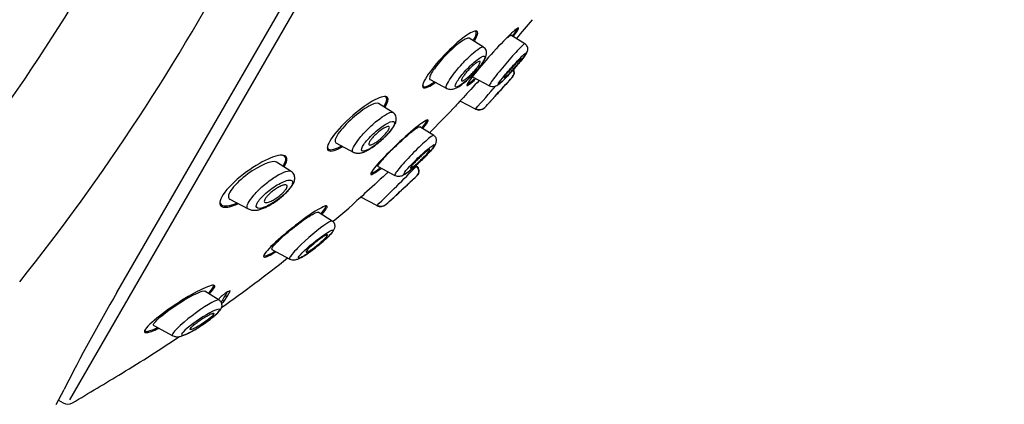
# Model space of a CAD drawing. Units: millimetres. Extents: x 6 to 291, y 5 to 413.
# Drawn here: x 113 to 122, y 216 to 220 of the extents above; entities that cross this region are included whole.
import ezdxf

# ---------------------------------------------------------------- set-up
doc = ezdxf.new("R2010")
doc.units = ezdxf.units.MM
doc.layers.add('Layer1', color=7, linetype='Continuous')

msp = doc.modelspace()

# ---------------------------------------------------------------- linework, layer by layer
at = {"layer": 'Layer1', "color": 7, "linetype": 'Continuous'}
for p, q in [((113.6445, 217.4945), (121.6528, 231.3653)), ((115.7727, 218.2882), (115.7364, 218.2564)), ((113.0971, 216.4818), (113.1681, 216.6189)), ((113.1181, 216.5223), (113.1602, 216.498))]:
    msp.add_line(p, q, dxfattribs=at)
at = {"layer": 'Layer1', "color": 7}
for p, q in [((121.6413, 231.1175), (113.2154, 216.5234)), ((116.9515, 219.7095), (116.824, 219.7892)), ((117.3265, 219.7392), (117.201, 219.8176)), ((116.4704, 219.4159), (116.6232, 219.3347)), ((116.8605, 219.4368), (117.0068, 219.359)), ((117.1756, 219.395), (117.1537, 219.371)), ((117.2161, 219.4403), (117.2183, 219.4428)), ((116.8811, 219.1483), (116.742, 219.2223)), ((116.1359, 219.1189), (116.0064, 219.1998)), ((116.504, 218.912), (116.3781, 218.9906)), ((115.6206, 218.8451), (115.7824, 218.7591)), ((115.2171, 218.5877), (115.0841, 218.6708)), ((116.001, 218.6309), (116.1538, 218.5497)), ((116.3453, 218.6317), (116.3378, 218.6364)), ((116.3413, 218.6395), (116.3488, 218.6348)), ((116.3114, 218.5084), (116.2885, 218.487)), ((116.3543, 218.5491), (116.3573, 218.5519)), ((114.6625, 218.3368), (114.8291, 218.2482)), ((115.9893, 218.2778), (115.8453, 218.3544)), ((115.5873, 218.1391), (115.4598, 218.2188)), ((115.0431, 217.8819), (115.2049, 217.7958)), ((114.5673, 217.4258), (114.4372, 217.5071)), ((114.5685, 217.4401), (114.5626, 217.4287)), ((114.6128, 217.4143), (114.6405, 217.459)), ((114.6241, 217.4677), (114.6405, 217.459)), ((114.6405, 217.459), (114.6655, 217.5067)), ((114.5963, 217.423), (114.6128, 217.4143)), ((113.9765, 217.1956), (114.1493, 217.1037))]:
    msp.add_line(p, q, dxfattribs=at)
for centre, radius, start, end in [((99.6262, 228.4037), 15.9554, 320.54704, 333.32277), ((97.6334, 229.6806), 19.3703, 321.37931, 332.20319), ((117.1745, 219.4755), 0.0544, 319.17735, 31.58691), ((117.1776, 219.4791), 0.0545, 318.40686, 31.40608), ((72.0179, 260.4388), 61.0226, 317.436184, 317.789401), ((105.9777, 229.4448), 15.0463, 318.08786, 318.33708), ((87.4452, 245.0069), 39.1796, 318.70124, 319.11176), ((105.9777, 229.4448), 15.0463, 316.89169, 317.18402), ((116.9124, 219.2093), 0.0685, 241.79774, 316.87705), ((116.9158, 219.2111), 0.0672, 241.00387, 316.53982), ((101.5114, 233.1965), 20.7892, 314.14137, 315.53729), ((116.317, 218.5865), 0.0528, 314.74618, 57.72377), ((116.3208, 218.5901), 0.0528, 313.70044, 57.92038), ((72.4948, 265.5042), 64.2529, 312.705084, 313.047656), ((105.9777, 229.4448), 15.0463, 313.37193, 313.61762), ((105.9777, 229.4448), 15.0463, 312.13871, 312.44798), ((116.0241, 218.3415), 0.0725, 241.667, 312.10071), ((116.0279, 218.3426), 0.0707, 240.81556, 311.82226), ((114.032, 217.8043), 0.681, 325.95556, 330.38414), ((113.9663, 217.8416), 0.7566, 330.38476, 332.91966), ((114.3363, 217.6904), 0.3729, 311.4368, 314.2022)]:
    msp.add_arc(centre, radius, start, end, dxfattribs=at)
at = {"layer": 'Layer1', "color": 7, "linetype": 'Continuous'}
for centre, radius, start, end in [((105.9777, 229.4448), 14.8463, 319.40961, 320.27344), ((105.9777, 229.4448), 14.8463, 314.94025, 316.11277), ((87.1632, 252.5214), 44.6152, 309.58279, 309.82437), ((105.9751, 229.4511), 14.8474, 305.45977, 308.33951), ((127.4752, 209.4022), 16.0242, 149.66839, 153.23318), ((105.9751, 229.4511), 14.8474, 301.30931, 303.68419), ((87.8347, 259.4186), 49.8777, 300.62384, 301.22412), ((113.2019, 216.5702), 0.0833, 240, 299.0857)]:
    msp.add_arc(centre, radius, start, end, dxfattribs=at)
for points, knots in [([(106.7456, 193.3059), (106.7779, 195.1183), (106.8356, 196.9299), (107.0112, 200.551), (107.1283, 202.36), (107.4113, 205.9744), (107.5721, 207.7799), (107.8839, 210.4803), (108.0008, 211.3799), (108.2983, 213.1683), (108.4818, 214.0553), (108.9281, 215.8131), (109.1881, 216.6833), (109.7673, 218.4015), (110.0864, 219.2497), (110.7867, 220.923), (111.1678, 221.7478), (112.0066, 223.3542), (112.4656, 224.1347), (113.4599, 225.6518), (113.9919, 226.3856), (115.1204, 227.8031), (115.7168, 228.4882), (116.9692, 229.7956), (117.6298, 230.4196), (119.0236, 231.5773), (119.7571, 232.1072), (120.5107, 232.6107)], [0, 0, 0, 0, 0.125, 0.125, 0.25, 0.25, 0.375, 0.375, 0.4375, 0.4375, 0.5, 0.5, 0.5625, 0.5625, 0.625, 0.625, 0.6875, 0.6875, 0.75, 0.75, 0.8125, 0.8125, 0.875, 0.875, 0.9375, 0.9375, 1, 1, 1, 1]), ([(116.9136, 219.4085), (116.8629, 219.3533), (116.8124, 219.2986), (116.7224, 219.2012), (116.6877, 219.1638), (116.6777, 219.153), (116.677, 219.1522), (116.677, 219.1522)], [0, 0, 0, 0, 0.413314, 0.413314, 0.913361, 0.913361, 1, 1, 1, 1]), ([(116.0932, 218.5822), (116.0861, 218.5757), (116.079, 218.5691), (116.005, 218.5008), (115.935, 218.4365), (115.8251, 218.3359), (115.7854, 218.2998), (115.7735, 218.2889), (115.7727, 218.2881), (115.7727, 218.2882)], [0, 0, 0, 0, 0.047167, 0.047167, 0.484233, 0.484233, 0.9213, 0.9213, 1, 1, 1, 1])]:
    msp.add_open_spline(points, degree=3, knots=knots, dxfattribs=at)
at = {"layer": 'Layer1', "color": 7}
for points, knots in [([(116.8705, 219.764), (116.8957, 219.8061), (116.9054, 219.8361), (116.8883, 219.8632), (116.8525, 219.8508), (116.7505, 219.7812), (116.6852, 219.7252), (116.5562, 219.5954), (116.4947, 219.5234), (116.4141, 219.4063), (116.3964, 219.3626), (116.4161, 219.3318), (116.4524, 219.3439), (116.5078, 219.3813), (116.5122, 219.3844), (116.5167, 219.3876)], [0, 0, 0, 0, 0.136483, 0.136483, 0.306328, 0.306328, 0.476173, 0.476173, 0.646018, 0.646018, 0.815863, 0.815863, 0.985708, 0.985708, 1, 1, 1, 1]), ([(117.2242, 219.807), (117.252, 219.8441), (117.2681, 219.8695), (117.2713, 219.8903), (117.2475, 219.8737), (117.1641, 219.7953), (117.1052, 219.7345), (116.9834, 219.6013), (116.9221, 219.5304), (116.8321, 219.4184), (116.8043, 219.3779), (116.801, 219.3539), (116.8251, 219.37), (116.8719, 219.4133), (116.8765, 219.4176), (116.8814, 219.4223)], [0, 0, 0, 0, 0.130309, 0.130309, 0.300637, 0.300637, 0.470964, 0.470964, 0.641292, 0.641292, 0.81162, 0.81162, 0.981948, 0.981948, 1, 1, 1, 1]), ([(116.8605, 219.7671), (116.8688, 219.7809), (116.8754, 219.7935), (116.8944, 219.8378), (116.8903, 219.8549), (116.8704, 219.8539)], [0, 0, 0, 0, 0.245248, 0.245248, 1, 1, 1, 1]), ([(117.2158, 219.8108), (117.2233, 219.8209), (117.23, 219.8301), (117.2541, 219.865), (117.2611, 219.8799), (117.2564, 219.8814)], [0, 0, 0, 0, 0.233121, 0.233121, 1, 1, 1, 1]), ([(116.8248, 219.7887), (116.8241, 219.7891), (116.8234, 219.7895), (116.8226, 219.7897), (116.8171, 219.7916), (116.8084, 219.79), (116.7972, 219.7853), (116.7855, 219.7803), (116.7709, 219.7718), (116.7545, 219.7605), (116.7375, 219.7487), (116.7181, 219.7336), (116.6979, 219.7163), (116.6773, 219.6988), (116.6553, 219.6785), (116.6338, 219.6572), (116.6125, 219.6362), (116.5911, 219.6136), (116.5714, 219.5913), (116.5525, 219.5699), (116.5348, 219.5483), (116.5198, 219.5283), (116.5054, 219.5092), (116.4933, 219.4912), (116.4843, 219.4757), (116.4757, 219.4608), (116.4699, 219.4479), (116.4673, 219.438), (116.4647, 219.4282), (116.4652, 219.4212), (116.4688, 219.4174), (116.4695, 219.4166), (116.4703, 219.416), (116.4713, 219.4155)], [0, 0, 0, 0, 0.015366, 0.015366, 0.015366, 0.119257, 0.119257, 0.119257, 0.227655, 0.227655, 0.227655, 0.340333, 0.340333, 0.340333, 0.454959, 0.454959, 0.454959, 0.568018, 0.568018, 0.568018, 0.676447, 0.676447, 0.676447, 0.779864, 0.779864, 0.779864, 0.879896, 0.879896, 0.879896, 0.979798, 0.979798, 0.979798, 1, 1, 1, 1]), ([(117.3265, 219.7388), (117.3241, 219.7402), (117.3152, 219.7337), (117.2775, 219.6983), (117.2407, 219.6591), (117.1594, 219.5669), (117.1156, 219.5147), (117.0445, 219.4249), (117.0177, 219.3879), (117.005, 219.3643), (117.004, 219.3607), (117.0055, 219.3599)], [0, 0, 0, 0, 0.156153, 0.156153, 0.405246, 0.405246, 0.654338, 0.654338, 0.90343, 0.90343, 1, 1, 1, 1]), ([(117.1698, 219.7952), (117.1809, 219.805), (117.1896, 219.8119), (117.1951, 219.8151), (117.1985, 219.8171), (117.2007, 219.8177), (117.2018, 219.8171)], [0, 0, 0, 0, 0.622332, 0.622332, 0.622332, 1, 1, 1, 1]), ([(117.2393, 219.525), (117.2496, 219.5368), (117.2671, 219.5571), (117.301, 219.5981), (117.3316, 219.6386), (117.3479, 219.6647), (117.3529, 219.6859), (117.3526, 219.7031), (117.3464, 219.7192), (117.3365, 219.7316), (117.3302, 219.7362), (117.3265, 219.7388)], [0, 0, 0, 0, 0.128912, 0.260342, 0.509627, 0.730645, 0.784793, 0.84688, 0.91977, 0.959528, 1, 1, 1, 1]), ([(116.6195, 219.3367), (116.6338, 219.3317), (116.6564, 219.3242), (116.7041, 219.3357), (116.7426, 219.3597), (116.7981, 219.4035), (116.8465, 219.4503), (116.8854, 219.4924), (116.9145, 219.527), (116.9407, 219.5613), (116.967, 219.6021), (116.9824, 219.6378), (116.98, 219.6738), (116.968, 219.6966), (116.9579, 219.7046), (116.9517, 219.7094)], [0, 0, 0, 0, 0.079531, 0.147588, 0.26193, 0.372963, 0.485562, 0.546025, 0.610322, 0.678035, 0.745178, 0.866528, 0.928165, 0.963329, 1, 1, 1, 1]), ([(116.7478, 219.5436), (116.7808, 219.5806), (116.8459, 219.6461), (116.9203, 219.7052), (116.9456, 219.7132), (116.9514, 219.7096)], [0, 0, 0, 0, 0.369792, 0.700879, 1, 1, 1, 1]), ([(117.1057, 219.3853), (117.0887, 219.371), (117.083, 219.3702), (117.0963, 219.3951), (117.1155, 219.421), (117.1688, 219.4856), (117.2024, 219.524), (117.267, 219.5937), (117.2972, 219.6243), (117.336, 219.6586), (117.344, 219.6617), (117.3298, 219.6349), (117.3077, 219.6054), (117.2719, 219.5621), (117.2651, 219.554), (117.2581, 219.5457)], [0, 0, 0, 0, 0.160711, 0.160711, 0.321423, 0.321423, 0.482134, 0.482134, 0.642845, 0.642845, 0.803556, 0.803556, 0.964268, 0.964268, 1, 1, 1, 1]), ([(116.7942, 219.5001), (116.7623, 219.4657), (116.7042, 219.3929), (116.6883, 219.3357), (116.7417, 219.3596), (116.805, 219.4108), (116.8595, 219.4641), (116.9117, 219.5226), (116.951, 219.5772), (116.9693, 219.6157), (116.9627, 219.6373), (116.9007, 219.604), (116.8272, 219.5358), (116.7942, 219.5001)], [0, 0, 0, 0, 0.117597, 0.234703, 0.355775, 0.420571, 0.483965, 0.55121, 0.617298, 0.684392, 0.751141, 0.877983, 1, 1, 1, 1]), ([(116.8694, 219.4931), (116.8604, 219.483), (116.8507, 219.4728), (116.8411, 219.4633), (116.8315, 219.4539), (116.8219, 219.445), (116.8128, 219.4373), (116.8035, 219.4293), (116.7946, 219.4225), (116.7869, 219.4172), (116.779, 219.4118), (116.7721, 219.4079), (116.7667, 219.4059), (116.7614, 219.4039), (116.7576, 219.4037), (116.7555, 219.4054), (116.7535, 219.407), (116.7531, 219.4104), (116.7544, 219.4153), (116.7556, 219.42), (116.7585, 219.4263), (116.7627, 219.4335), (116.7668, 219.4406), (116.7723, 219.4488), (116.7788, 219.4574), (116.7852, 219.466), (116.7928, 219.4753), (116.8008, 219.4846), (116.809, 219.4941), (116.818, 219.5038), (116.8269, 219.5129), (116.8363, 219.5225), (116.8459, 219.5317), (116.855, 219.5398), (116.8645, 219.5483), (116.8738, 219.5559), (116.882, 219.5621), (116.8905, 219.5684), (116.8981, 219.5733), (116.9043, 219.5764), (116.9105, 219.5795), (116.9154, 219.5808), (116.9185, 219.5803), (116.9215, 219.5798), (116.9229, 219.5774), (116.9226, 219.5734), (116.9223, 219.5696), (116.9204, 219.5642), (116.917, 219.5575), (116.9137, 219.5511), (116.9089, 219.5434), (116.9031, 219.5351), (116.8973, 219.5269), (116.8903, 219.5178), (116.8827, 219.5087), (116.8785, 219.5035), (116.874, 219.4983), (116.8694, 219.4931)], [0, 0, 0, 0, 0.055106, 0.055106, 0.055106, 0.110107, 0.110107, 0.110107, 0.166697, 0.166697, 0.166697, 0.224142, 0.224142, 0.224142, 0.280724, 0.280724, 0.280724, 0.335076, 0.335076, 0.335076, 0.386961, 0.386961, 0.386961, 0.437312, 0.437312, 0.437312, 0.487624, 0.487624, 0.487624, 0.539297, 0.539297, 0.539297, 0.593187, 0.593187, 0.593187, 0.649299, 0.649299, 0.649299, 0.706664, 0.706664, 0.706664, 0.763637, 0.763637, 0.763637, 0.818685, 0.818685, 0.818685, 0.871245, 0.871245, 0.871245, 0.92195, 0.92195, 0.92195, 0.972157, 0.972157, 0.972157, 1, 1, 1, 1]), ([(117.2875, 219.6027), (117.2832, 219.5991), (117.2774, 219.5938), (117.2707, 219.5874), (117.264, 219.5809), (117.2562, 219.573), (117.248, 219.5644), (117.2396, 219.5556), (117.2305, 219.5459), (117.2215, 219.5359), (117.2123, 219.5259), (117.203, 219.5154), (117.1943, 219.5052), (117.1856, 219.4952), (117.1772, 219.4852), (117.1699, 219.4762), (117.1627, 219.4674), (117.1564, 219.4593), (117.1514, 219.4526), (117.1465, 219.446), (117.1429, 219.4406), (117.1407, 219.4368), (117.1386, 219.4331), (117.1378, 219.4308), (117.1386, 219.4302), (117.1386, 219.4302), (117.1386, 219.4302), (117.1387, 219.4302)], [0, 0, 0, 0, 0.125119, 0.125119, 0.125119, 0.250115, 0.250115, 0.250115, 0.376891, 0.376891, 0.376891, 0.504576, 0.504576, 0.504576, 0.631187, 0.631187, 0.631187, 0.755189, 0.755189, 0.755189, 0.876285, 0.876285, 0.876285, 0.995516, 0.995516, 0.995516, 1, 1, 1, 1]), ([(117.1449, 219.4332), (117.1485, 219.4358), (117.1534, 219.44), (117.1592, 219.4455), (117.1652, 219.4511), (117.1724, 219.4581), (117.1802, 219.4661), (117.1882, 219.4742), (117.1969, 219.4834), (117.2059, 219.4931), (117.2148, 219.5029), (117.2242, 219.5133), (117.2332, 219.5236), (117.2421, 219.5337), (117.2509, 219.544), (117.2587, 219.5535), (117.2664, 219.5629), (117.2735, 219.5717), (117.2792, 219.5792), (117.2849, 219.5866), (117.2894, 219.5929), (117.2924, 219.5976), (117.2955, 219.6023), (117.2971, 219.6055), (117.2973, 219.6071)], [0, 0, 0, 0, 0.121867, 0.121867, 0.121867, 0.246494, 0.246494, 0.246494, 0.373784, 0.373784, 0.373784, 0.502463, 0.502463, 0.502463, 0.630578, 0.630578, 0.630578, 0.756407, 0.756407, 0.756407, 0.879317, 0.879317, 0.879317, 1, 1, 1, 1]), ([(117.2969, 219.6082), (117.2964, 219.6085), (117.2953, 219.6082), (117.2935, 219.6071), (117.292, 219.6062), (117.29, 219.6047), (117.2875, 219.6027)], [0, 0, 0, 0, 0.525772, 0.525772, 0.525772, 1, 1, 1, 1]), ([(116.6196, 219.3375), (116.6121, 219.3417), (116.617, 219.3806), (116.6957, 219.4851), (116.7478, 219.5436)], [0, 0, 0, 0, 0.381441, 1, 1, 1, 1]), ([(117.0055, 219.3599), (117.0132, 219.3568), (117.0256, 219.3521), (117.0532, 219.3536), (117.0887, 219.3696), (117.1229, 219.4013), (117.1689, 219.4467), (117.2075, 219.489), (117.2295, 219.5135), (117.239, 219.5246), (117.2393, 219.525)], [0, 0, 0, 0, 0.092057, 0.174151, 0.306707, 0.521528, 0.751322, 0.874292, 0.995788, 1, 1, 1, 1]), ([(117.2581, 219.5457), (117.2335, 219.517), (117.2067, 219.4869), (117.1506, 219.4271), (117.1228, 219.3997), (117.1057, 219.3853)], [0, 0, 0, 0, 0.437463, 0.437463, 1, 1, 1, 1]), ([(116.4036, 219.3697), (116.4039, 219.3536), (116.4153, 219.3483), (116.4545, 219.3602), (116.479, 219.3738), (116.5077, 219.3937)], [0, 0, 0, 0, 0.541637, 0.541637, 1, 1, 1, 1]), ([(116.8022, 219.3763), (116.8023, 219.3721), (116.8068, 219.3727), (116.8272, 219.3858), (116.8462, 219.4018), (116.8701, 219.4241)], [0, 0, 0, 0, 0.430225, 0.430225, 1, 1, 1, 1]), ([(117.1537, 219.371), (117.1475, 219.3641), (117.14, 219.3558), (117.1319, 219.347), (117.1238, 219.3381), (117.115, 219.3284), (117.106, 219.3186), (117.097, 219.3086), (117.0876, 219.2983), (117.0786, 219.2885), (117.0696, 219.2786), (117.0607, 219.2689), (117.0528, 219.2603), (117.045, 219.2517), (117.0379, 219.2439), (117.0321, 219.2376), (117.0265, 219.2314), (117.022, 219.2265), (117.019, 219.2233), (117.0162, 219.2202), (117.0147, 219.2186), (117.0147, 219.2186)], [0, 0, 0, 0, 0.143171, 0.143171, 0.143171, 0.286202, 0.286202, 0.286202, 0.43127, 0.43127, 0.43127, 0.577377, 0.577377, 0.577377, 0.722256, 0.722256, 0.722256, 0.864149, 0.864149, 0.864149, 1, 1, 1, 1]), ([(116.0645, 219.1671), (116.0901, 219.2096), (116.0978, 219.2409), (116.0721, 219.2718), (116.0296, 219.2628), (115.9139, 219.2018), (115.8426, 219.1515), (115.7022, 219.0304), (115.6351, 218.9606), (115.5498, 218.8432), (115.5339, 218.7979), (115.5634, 218.7625), (115.6068, 218.7715), (115.6692, 218.804), (115.6743, 218.8068), (115.6794, 218.8097)], [0, 0, 0, 0, 0.136128, 0.136128, 0.305971, 0.305971, 0.475814, 0.475814, 0.645658, 0.645658, 0.815501, 0.815501, 0.985344, 0.985344, 1, 1, 1, 1]), ([(116.0073, 219.1992), (115.9931, 219.2081), (115.9599, 219.1983), (115.8742, 219.1507), (115.8205, 219.1115), (115.7194, 219.0219), (115.6712, 218.9703), (115.6139, 218.8869), (115.6057, 218.8562), (115.62, 218.8455), (115.6208, 218.845), (115.6216, 218.8446)], [0, 0, 0, 0, 0.242204, 0.242204, 0.490621, 0.490621, 0.739038, 0.739038, 0.987455, 0.987455, 1, 1, 1, 1]), ([(116.0554, 219.1724), (116.0782, 219.2111), (116.0855, 219.2399), (116.073, 219.2579), (116.0685, 219.2608), (116.0625, 219.2622)], [0, 0, 0, 0, 0.759746, 0.759746, 1, 1, 1, 1]), ([(115.9152, 218.9757), (115.9488, 219.0085), (116.0172, 219.0673), (116.0979, 219.1186), (116.1281, 219.1237), (116.1356, 219.119)], [0, 0, 0, 0, 0.357719, 0.695041, 1, 1, 1, 1]), ([(116.0622, 218.8968), (116.0705, 218.905), (116.089, 218.9241), (116.115, 218.9538), (116.1384, 218.9852), (116.1552, 219.0137), (116.1672, 219.0467), (116.1662, 219.0797), (116.1531, 219.1052), (116.1425, 219.1138), (116.1361, 219.1188)], [0, 0, 0, 0, 0.10394, 0.239933, 0.37272, 0.503126, 0.645208, 0.813624, 0.906114, 1, 1, 1, 1]), ([(115.9575, 218.9258), (115.9399, 218.9095), (115.9066, 218.876), (115.8699, 218.8286), (115.8505, 218.7912), (115.8551, 218.7638), (115.9135, 218.7782), (116.0113, 218.8481), (116.0867, 218.9217), (116.1336, 218.9788), (116.1537, 219.0212), (116.1443, 219.0476), (116.0733, 219.0211), (115.9932, 218.959), (115.9575, 218.9258)], [0, 0, 0, 0, 0.059717, 0.117875, 0.175847, 0.234871, 0.354738, 0.47935, 0.546135, 0.614227, 0.682926, 0.751019, 0.878633, 1, 1, 1, 1]), ([(116.4072, 218.9761), (116.4365, 219.0116), (116.4531, 219.0367), (116.4539, 219.0596), (116.4256, 219.0454), (116.3305, 218.9738), (116.2653, 218.918), (116.132, 218.7944), (116.0645, 218.7272), (115.9657, 218.6184), (115.9355, 218.5776), (115.9348, 218.5511), (115.9639, 218.5651), (116.0169, 218.6043), (116.0224, 218.6085), (116.0281, 218.6129)], [0, 0, 0, 0, 0.12815, 0.12815, 0.298744, 0.298744, 0.469339, 0.469339, 0.639934, 0.639934, 0.810529, 0.810529, 0.981124, 0.981124, 1, 1, 1, 1]), ([(116.399, 218.981), (116.4213, 219.0081), (116.436, 219.0291), (116.4421, 219.045), (116.4423, 219.048), (116.4412, 219.0497)], [0, 0, 0, 0, 0.725725, 0.725725, 1, 1, 1, 1]), ([(115.7769, 218.7619), (115.7745, 218.7632), (115.7678, 218.771), (115.7747, 218.8031), (115.8248, 218.8801), (115.8828, 218.944), (115.9152, 218.9757)], [0, 0, 0, 0, 0.094618, 0.36421, 0.66083, 1, 1, 1, 1]), ([(116.0515, 218.9083), (116.0417, 218.8985), (116.0311, 218.8886), (116.0206, 218.8796), (116.01, 218.8706), (115.9993, 218.8622), (115.9891, 218.8549), (115.9785, 218.8473), (115.9682, 218.8407), (115.959, 218.8358), (115.9496, 218.8307), (115.9412, 218.8271), (115.9345, 218.8255), (115.928, 218.8239), (115.9229, 218.8242), (115.92, 218.8263), (115.9173, 218.8283), (115.9163, 218.8321), (115.9174, 218.8374), (115.9183, 218.8423), (115.9211, 218.8486), (115.9253, 218.8558), (115.9293, 218.8627), (115.9349, 218.8706), (115.9414, 218.8787), (115.9479, 218.8869), (115.9556, 218.8956), (115.9639, 218.9042), (115.9725, 218.9131), (115.9819, 218.9221), (115.9913, 218.9306), (116.0015, 218.9396), (116.012, 218.9482), (116.0221, 218.9559), (116.0328, 218.964), (116.0434, 218.9712), (116.053, 218.977), (116.063, 218.983), (116.0721, 218.9875), (116.0797, 218.9903), (116.0872, 218.993), (116.0933, 218.9939), (116.0974, 218.9928), (116.1013, 218.9919), (116.1034, 218.9891), (116.1035, 218.9846), (116.1035, 218.9805), (116.1018, 218.9748), (116.0984, 218.9681), (116.0952, 218.9617), (116.0904, 218.9542), (116.0845, 218.9462), (116.0787, 218.9384), (116.0716, 218.9299), (116.0638, 218.9213), (116.0599, 218.917), (116.0557, 218.9127), (116.0515, 218.9083)], [0, 0, 0, 0, 0.055695, 0.055695, 0.055695, 0.111211, 0.111211, 0.111211, 0.169581, 0.169581, 0.169581, 0.229626, 0.229626, 0.229626, 0.288372, 0.288372, 0.288372, 0.343313, 0.343313, 0.343313, 0.394046, 0.394046, 0.394046, 0.44226, 0.44226, 0.44226, 0.490425, 0.490425, 0.490425, 0.540726, 0.540726, 0.540726, 0.594554, 0.594554, 0.594554, 0.652089, 0.652089, 0.652089, 0.711925, 0.711925, 0.711925, 0.771286, 0.771286, 0.771286, 0.827387, 0.827387, 0.827387, 0.879213, 0.879213, 0.879213, 0.927959, 0.927959, 0.927959, 0.975939, 0.975939, 0.975939, 1, 1, 1, 1]), ([(116.0019, 218.6304), (116.0018, 218.6305), (116.0017, 218.6306), (116.0015, 218.6307), (115.9992, 218.6325), (116.0005, 218.6376), (116.0052, 218.6458), (116.0098, 218.6537), (116.0177, 218.6647), (116.0283, 218.6777), (116.0389, 218.6907), (116.0524, 218.7062), (116.0677, 218.7227), (116.0835, 218.7398), (116.1015, 218.7585), (116.1204, 218.7774), (116.1401, 218.7971), (116.1612, 218.8175), (116.1821, 218.8371), (116.2039, 218.8576), (116.2261, 218.8777), (116.2468, 218.8958), (116.268, 218.9144), (116.2884, 218.9314), (116.3061, 218.9455), (116.3181, 218.955), (116.3291, 218.9633), (116.3387, 218.9701)], [0, 0, 0, 0, 0.00659, 0.00659, 0.00659, 0.132434, 0.132434, 0.132434, 0.254158, 0.254158, 0.254158, 0.375724, 0.375724, 0.375724, 0.500668, 0.500668, 0.500668, 0.63119, 0.63119, 0.63119, 0.767307, 0.767307, 0.767307, 0.906493, 0.906493, 0.906493, 1, 1, 1, 1]), ([(116.3387, 218.9701), (116.3517, 218.9792), (116.3622, 218.9857), (116.3693, 218.9886), (116.374, 218.9906), (116.3773, 218.9911), (116.3789, 218.9901)], [0, 0, 0, 0, 0.598951, 0.598951, 0.598951, 1, 1, 1, 1]), ([(115.7771, 218.7619), (115.7877, 218.7575), (115.8028, 218.7515), (115.8286, 218.7509), (115.8482, 218.7539), (115.8689, 218.7598), (115.8986, 218.7726), (115.9359, 218.7939), (115.9773, 218.8225), (116.0156, 218.8532), (116.0393, 218.8747), (116.0497, 218.8846)], [0, 0, 0, 0, 0.104922, 0.179575, 0.239082, 0.329049, 0.453565, 0.6059, 0.751723, 0.887708, 1, 1, 1, 1]), ([(116.504, 218.9116), (116.5003, 218.9136), (116.4879, 218.9066), (116.4412, 218.8705), (116.3995, 218.8329), (116.3114, 218.7467), (116.2647, 218.6977), (116.1889, 218.6118), (116.1612, 218.5762), (116.1509, 218.5548), (116.1506, 218.5516), (116.1525, 218.5507)], [0, 0, 0, 0, 0.168161, 0.168161, 0.416729, 0.416729, 0.665297, 0.665297, 0.913865, 0.913865, 1, 1, 1, 1]), ([(116.4026, 218.6971), (116.403, 218.6975), (116.4139, 218.7079), (116.4362, 218.7306), (116.4745, 218.7712), (116.5095, 218.8116), (116.5303, 218.8478), (116.5294, 218.8752), (116.5251, 218.8889), (116.5167, 218.902), (116.5087, 218.9081), (116.504, 218.9115)], [0, 0, 0, 0, 0.00508, 0.139705, 0.273952, 0.536901, 0.779773, 0.838368, 0.89492, 0.949136, 1, 1, 1, 1]), ([(115.5442, 218.8131), (115.5435, 218.8047), (115.5448, 218.7979), (115.5612, 218.7744), (115.6025, 218.7818), (115.6613, 218.8118), (115.6649, 218.8136), (115.6685, 218.8156)], [0, 0, 0, 0, 0.199444, 0.199444, 0.952516, 0.952516, 1, 1, 1, 1]), ([(116.2583, 218.5719), (116.2382, 218.5586), (116.23, 218.5578), (116.241, 218.5809), (116.2603, 218.6049), (116.3164, 218.6653), (116.3525, 218.701), (116.4235, 218.7662), (116.4583, 218.7957), (116.5061, 218.8302), (116.5187, 218.8345), (116.5071, 218.8091), (116.4829, 218.7796), (116.4429, 218.7371), (116.4347, 218.7286), (116.4262, 218.72)], [0, 0, 0, 0, 0.160174, 0.160174, 0.320348, 0.320348, 0.480522, 0.480522, 0.640697, 0.640697, 0.800871, 0.800871, 0.961045, 0.961045, 1, 1, 1, 1]), ([(116.4581, 218.7807), (116.4532, 218.7777), (116.4467, 218.7731), (116.4392, 218.7672), (116.4317, 218.7614), (116.423, 218.7542), (116.4139, 218.7463), (116.4044, 218.7381), (116.3942, 218.7289), (116.384, 218.7194), (116.3737, 218.7098), (116.3631, 218.6996), (116.3532, 218.6897), (116.3434, 218.6799), (116.334, 218.6702), (116.3259, 218.6613), (116.318, 218.6528), (116.3111, 218.6449), (116.3058, 218.6383), (116.3007, 218.632), (116.2969, 218.6267), (116.2948, 218.623), (116.2927, 218.6194), (116.2922, 218.6171), (116.2932, 218.6163), (116.2942, 218.6155), (116.2967, 218.6161), (116.3005, 218.6182), (116.3045, 218.6203), (116.3099, 218.6238), (116.3164, 218.6286), (116.3231, 218.6336), (116.331, 218.6399), (116.3396, 218.6471), (116.3486, 218.6546), (116.3584, 218.6633), (116.3684, 218.6724), (116.3786, 218.6817), (116.3892, 218.6918), (116.3994, 218.7017), (116.4094, 218.7116), (116.4193, 218.7217), (116.4281, 218.731), (116.4367, 218.74), (116.4444, 218.7487), (116.4507, 218.756), (116.4567, 218.7631), (116.4614, 218.7692), (116.4645, 218.7739), (116.4675, 218.7784), (116.4691, 218.7816), (116.469, 218.7833)], [0, 0, 0, 0, 0.059771, 0.059771, 0.059771, 0.119428, 0.119428, 0.119428, 0.18081, 0.18081, 0.18081, 0.243118, 0.243118, 0.243118, 0.30449, 0.30449, 0.30449, 0.363443, 0.363443, 0.363443, 0.41972, 0.41972, 0.41972, 0.474334, 0.474334, 0.474334, 0.528905, 0.528905, 0.528905, 0.584953, 0.584953, 0.584953, 0.643406, 0.643406, 0.643406, 0.704267, 0.704267, 0.704267, 0.766489, 0.766489, 0.766489, 0.828285, 0.828285, 0.828285, 0.887994, 0.887994, 0.887994, 0.945003, 0.945003, 0.945003, 1, 1, 1, 1]), ([(116.4684, 218.7845), (116.4676, 218.7849), (116.4663, 218.7848), (116.4644, 218.784), (116.4627, 218.7833), (116.4606, 218.7822), (116.4581, 218.7807)], [0, 0, 0, 0, 0.537181, 0.537181, 0.537181, 1, 1, 1, 1]), ([(115.1542, 218.6284), (115.1565, 218.6321), (115.1586, 218.6356), (115.1901, 218.6915), (115.1841, 218.7248), (115.1142, 218.7386), (115.0534, 218.7209), (114.9125, 218.6514), (114.8314, 218.5989), (114.6852, 218.4792), (114.6209, 218.4113), (114.5912, 218.3584)], [0, 0, 0, 0, 0.016409, 0.016409, 0.262307, 0.262307, 0.508204, 0.508204, 0.754102, 0.754102, 1, 1, 1, 1]), ([(115.0851, 218.6702), (115.0494, 218.6922), (114.9333, 218.6428), (114.7706, 218.523), (114.7163, 218.4731), (114.6514, 218.3875), (114.6427, 218.3533), (114.6602, 218.3383), (114.6619, 218.3372), (114.6637, 218.3362)], [0, 0, 0, 0, 0.481516, 0.481516, 0.729444, 0.729444, 0.977372, 0.977372, 1, 1, 1, 1]), ([(115.1453, 218.6349), (115.1719, 218.6795), (115.1751, 218.7128), (115.148, 218.7306), (115.139, 218.7331), (115.1282, 218.7337)], [0, 0, 0, 0, 0.752744, 0.752744, 1, 1, 1, 1]), ([(116.1525, 218.5507), (116.1604, 218.5474), (116.1731, 218.5426), (116.2017, 218.5432), (116.2395, 218.557), (116.2785, 218.5862), (116.3277, 218.6267), (116.3706, 218.6662), (116.3909, 218.6857), (116.4026, 218.6971)], [0, 0, 0, 0, 0.097749, 0.183555, 0.31963, 0.532376, 0.759567, 0.881909, 1, 1, 1, 1]), ([(116.4262, 218.72), (116.3998, 218.6932), (116.3709, 218.6657), (116.3096, 218.6106), (116.2784, 218.5853), (116.2583, 218.5719)], [0, 0, 0, 0, 0.430781, 0.430781, 1, 1, 1, 1]), ([(114.8287, 218.2485), (114.8407, 218.2434), (114.8587, 218.2362), (114.8897, 218.235), (114.9147, 218.2382), (114.9422, 218.2452), (114.9754, 218.2577), (115.0259, 218.2824), (115.0922, 218.3246), (115.1536, 218.3757), (115.1941, 218.4168), (115.2187, 218.4468), (115.2375, 218.4758), (115.2518, 218.5122), (115.2501, 218.5473), (115.2355, 218.5736), (115.2241, 218.5825), (115.2172, 218.5877)], [0, 0, 0, 0, 0.063421, 0.112022, 0.153637, 0.205632, 0.269557, 0.337775, 0.466819, 0.589984, 0.649128, 0.706724, 0.763535, 0.829561, 0.909731, 0.954298, 1, 1, 1, 1]), ([(114.9804, 218.47), (115.0149, 218.4987), (115.0854, 218.5491), (115.1719, 218.5919), (115.2074, 218.5939), (115.2169, 218.5879)], [0, 0, 0, 0, 0.345401, 0.687067, 1, 1, 1, 1]), ([(115.0172, 218.4134), (114.9981, 218.3984), (114.9618, 218.3672), (114.921, 218.3203), (114.8991, 218.2811), (114.9041, 218.2489), (114.9667, 218.253), (115.0707, 218.3105), (115.1554, 218.379), (115.2108, 218.4374), (115.2366, 218.486), (115.2257, 218.5093), (115.19, 218.5101), (115.1375, 218.4904), (115.0776, 218.4578), (115.0368, 218.4288), (115.0172, 218.4134)], [0, 0, 0, 0, 0.058962, 0.115419, 0.171644, 0.229124, 0.34665, 0.470642, 0.537742, 0.606832, 0.677782, 0.747263, 0.811097, 0.877779, 0.939386, 1, 1, 1, 1]), ([(114.8284, 218.2487), (114.8245, 218.2507), (114.8156, 218.2606), (114.8236, 218.2972), (114.8786, 218.3769), (114.9436, 218.4394), (114.9804, 218.47)], [0, 0, 0, 0, 0.115743, 0.372871, 0.656154, 1, 1, 1, 1]), ([(115.1245, 218.3777), (115.1135, 218.3681), (115.1015, 218.3587), (115.0897, 218.3503), (115.0779, 218.3419), (115.0659, 218.3343), (115.0546, 218.328), (115.0424, 218.3211), (115.0306, 218.3155), (115.0202, 218.3116), (115.0095, 218.3076), (114.9999, 218.3052), (114.9924, 218.305), (114.9853, 218.3048), (114.98, 218.3064), (114.9772, 218.3101), (114.9747, 218.3133), (114.9742, 218.3183), (114.976, 218.3245), (114.9776, 218.3301), (114.981, 218.3368), (114.9859, 218.3441), (114.9905, 218.3511), (114.9966, 218.3587), (115.0036, 218.3663), (115.0108, 218.3742), (115.0191, 218.3823), (115.0278, 218.3901), (115.0373, 218.3985), (115.0475, 218.4067), (115.0577, 218.4143), (115.069, 218.4228), (115.0807, 218.4306), (115.0919, 218.4373), (115.1041, 218.4447), (115.1161, 218.451), (115.127, 218.4557), (115.1384, 218.4607), (115.1488, 218.4641), (115.1573, 218.4654), (115.1655, 218.4668), (115.1722, 218.4662), (115.1763, 218.4636), (115.18, 218.4613), (115.1817, 218.4571), (115.1811, 218.4514), (115.1805, 218.4464), (115.178, 218.44), (115.1739, 218.4329), (115.17, 218.4263), (115.1646, 218.4189), (115.1581, 218.4112), (115.1516, 218.4036), (115.1439, 218.3956), (115.1356, 218.3877), (115.132, 218.3844), (115.1283, 218.381), (115.1245, 218.3777)], [0, 0, 0, 0, 0.057333, 0.057333, 0.057333, 0.114402, 0.114402, 0.114402, 0.175983, 0.175983, 0.175983, 0.239664, 0.239664, 0.239664, 0.30049, 0.30049, 0.30049, 0.35473, 0.35473, 0.35473, 0.402738, 0.402738, 0.402738, 0.447873, 0.447873, 0.447873, 0.493801, 0.493801, 0.493801, 0.543367, 0.543367, 0.543367, 0.598329, 0.598329, 0.598329, 0.65877, 0.65877, 0.65877, 0.722284, 0.722284, 0.722284, 0.784199, 0.784199, 0.784199, 0.840206, 0.840206, 0.840206, 0.889609, 0.889609, 0.889609, 0.935199, 0.935199, 0.935199, 0.980629, 0.980629, 0.980629, 1, 1, 1, 1]), ([(116.2885, 218.487), (116.2817, 218.4806), (116.2734, 218.4729), (116.2645, 218.4646), (116.2556, 218.4564), (116.2458, 218.4472), (116.2359, 218.438), (116.2257, 218.4285), (116.2151, 218.4187), (116.205, 218.4093), (116.1947, 218.3997), (116.1846, 218.3903), (116.1755, 218.3819), (116.1666, 218.3737), (116.1585, 218.3661), (116.1519, 218.3601), (116.1456, 218.3542), (116.1406, 218.3495), (116.1373, 218.3465), (116.1342, 218.3437), (116.1326, 218.3422), (116.1326, 218.3422)], [0, 0, 0, 0, 0.142965, 0.142965, 0.142965, 0.285658, 0.285658, 0.285658, 0.432474, 0.432474, 0.432474, 0.581508, 0.581508, 0.581508, 0.728303, 0.728303, 0.728303, 0.86931, 0.86931, 0.86931, 1, 1, 1, 1]), ([(114.5912, 218.3584), (114.5616, 218.3056), (114.5691, 218.2726), (114.6337, 218.2593), (114.6805, 218.2698), (114.7362, 218.2936)], [0, 0, 0, 0, 0.54619, 0.54619, 1, 1, 1, 1]), ([(114.5758, 218.3238), (114.5725, 218.3051), (114.5769, 218.2912), (114.6123, 218.2676), (114.6631, 218.2753), (114.7254, 218.3008)], [0, 0, 0, 0, 0.331499, 0.331499, 1, 1, 1, 1]), ([(115.4935, 218.1983), (115.537, 218.2453), (115.5523, 218.2737), (115.5193, 218.2771), (115.4724, 218.2529), (115.3485, 218.1714), (115.2733, 218.1156), (115.1294, 217.9984), (115.0611, 217.937), (114.9746, 217.8449), (114.9585, 217.8157), (114.9903, 217.812), (115.029, 217.8302), (115.0798, 217.8617)], [0, 0, 0, 0, 0.170153, 0.170153, 0.340307, 0.340307, 0.51046, 0.51046, 0.680613, 0.680613, 0.850767, 0.850767, 1, 1, 1, 1]), ([(115.4854, 218.2036), (115.4886, 218.2072), (115.4917, 218.2106), (115.5286, 218.2525), (115.539, 218.2751), (115.524, 218.2765)], [0, 0, 0, 0, 0.079842, 0.079842, 1, 1, 1, 1]), ([(115.0443, 217.8815), (115.042, 217.8826), (115.0412, 217.885), (115.0456, 217.9027), (115.0744, 217.936), (115.1598, 218.0163), (115.2153, 218.0626), (115.3209, 218.1433), (115.372, 218.1785), (115.4087, 218.1993)], [0, 0, 0, 0, 0.080146, 0.080146, 0.386764, 0.386764, 0.693382, 0.693382, 1, 1, 1, 1]), ([(115.5872, 218.1388), (115.5818, 218.1418), (115.5641, 218.1338), (115.4729, 218.0751), (115.3561, 217.9768), (115.2356, 217.854), (115.2072, 217.8197), (115.2003, 217.8008), (115.2007, 217.7983), (115.2028, 217.7972)], [0, 0, 0, 0, 0.183571, 0.183571, 0.679718, 0.679718, 0.927792, 0.927792, 1, 1, 1, 1]), ([(115.4422, 217.9027), (115.4561, 217.9136), (115.4797, 217.932), (115.5157, 217.9637), (115.5475, 217.9933), (115.5733, 218.0195), (115.5929, 218.0424), (115.6072, 218.0647), (115.6136, 218.0846), (115.6128, 218.1024), (115.6085, 218.1161), (115.6, 218.1293), (115.592, 218.1353), (115.5872, 218.1388)], [0, 0, 0, 0, 0.126951, 0.248218, 0.369902, 0.49289, 0.608721, 0.713474, 0.809836, 0.857209, 0.905265, 0.953361, 1, 1, 1, 1]), ([(115.3158, 217.8144), (115.2922, 217.802), (115.2808, 217.8009), (115.2884, 217.8221), (115.3074, 217.8443), (115.3954, 217.9284), (115.4918, 218.0043), (115.5791, 218.056), (115.5979, 218.062), (115.5909, 218.0384), (115.5645, 218.0089), (115.503, 217.9517), (115.4728, 217.926), (115.4432, 217.9026)], [0, 0, 0, 0, 0.148371, 0.148371, 0.296742, 0.296742, 0.593483, 0.593483, 0.741854, 0.741854, 0.890225, 0.890225, 1, 1, 1, 1]), ([(115.5347, 218.0133), (115.5293, 218.011), (115.5222, 218.0071), (115.5139, 218.0021), (115.5056, 217.997), (115.4961, 217.9906), (115.486, 217.9835), (115.4754, 217.9759), (115.4639, 217.9674), (115.4525, 217.9584), (115.4407, 217.9492), (115.4286, 217.9394), (115.4173, 217.9297), (115.4062, 217.9202), (115.3955, 217.9106), (115.3862, 217.9018), (115.3776, 217.8936), (115.37, 217.8858), (115.3642, 217.8793), (115.3589, 217.8733), (115.355, 217.8682), (115.353, 217.8645), (115.351, 217.861), (115.3506, 217.8587), (115.3519, 217.8577), (115.3531, 217.8566), (115.356, 217.8569), (115.3601, 217.8584), (115.3644, 217.86), (115.3703, 217.8629), (115.3772, 217.8668), (115.3846, 217.871), (115.3933, 217.8766), (115.4026, 217.883), (115.4126, 217.8898), (115.4236, 217.8978), (115.4348, 217.9063), (115.4464, 217.9151), (115.4585, 217.9247), (115.4701, 217.9344), (115.4816, 217.944), (115.4928, 217.9538), (115.5029, 217.9631), (115.5123, 217.9718), (115.521, 217.9803), (115.5278, 217.9875), (115.5341, 217.9943), (115.5391, 218.0002), (115.5422, 218.0047), (115.5452, 218.009), (115.5465, 218.0122), (115.5463, 218.0139)], [0, 0, 0, 0, 0.060018, 0.060018, 0.060018, 0.119844, 0.119844, 0.119844, 0.182747, 0.182747, 0.182747, 0.247452, 0.247452, 0.247452, 0.31076, 0.31076, 0.31076, 0.369966, 0.369966, 0.369966, 0.424637, 0.424637, 0.424637, 0.476594, 0.476594, 0.476594, 0.528499, 0.528499, 0.528499, 0.582705, 0.582705, 0.582705, 0.640711, 0.640711, 0.640711, 0.702714, 0.702714, 0.702714, 0.767194, 0.767194, 0.767194, 0.831164, 0.831164, 0.831164, 0.891621, 0.891621, 0.891621, 0.94747, 0.94747, 0.94747, 1, 1, 1, 1]), ([(115.5453, 218.0154), (115.5444, 218.0159), (115.5429, 218.0159), (115.5408, 218.0154), (115.5391, 218.015), (115.5371, 218.0143), (115.5347, 218.0133)], [0, 0, 0, 0, 0.557675, 0.557675, 0.557675, 1, 1, 1, 1]), ([(115.2028, 217.7972), (115.2113, 217.7938), (115.2277, 217.7876), (115.2597, 217.7896), (115.2907, 217.8), (115.315, 217.8129), (115.3531, 217.8358), (115.3973, 217.8664), (115.4295, 217.8924), (115.4422, 217.9027)], [0, 0, 0, 0, 0.119337, 0.266367, 0.378875, 0.497104, 0.616151, 0.870262, 1, 1, 1, 1]), ([(115.4432, 217.9026), (115.4328, 217.8943), (115.4226, 217.8864), (115.3742, 217.85), (115.3394, 217.8268), (115.3158, 217.8144)], [0, 0, 0, 0, 0.20643, 0.20643, 1, 1, 1, 1]), ([(114.9704, 217.8342), (114.9694, 217.8273), (114.9733, 217.8242), (114.9984, 217.8273), (115.0297, 217.8425), (115.0695, 217.8666)], [0, 0, 0, 0, 0.356397, 0.356397, 1, 1, 1, 1]), ([(114.4777, 217.4821), (114.4841, 217.4882), (114.4899, 217.4941), (114.5337, 217.5407), (114.538, 217.5629), (114.4765, 217.5554), (114.4151, 217.528), (114.2715, 217.4487), (114.1876, 217.3959), (114.0349, 217.2884), (113.9639, 217.2318), (113.9247, 217.1907)], [0, 0, 0, 0, 0.033118, 0.033118, 0.274838, 0.274838, 0.516559, 0.516559, 0.758279, 0.758279, 1, 1, 1, 1]), ([(114.4687, 217.4872), (114.4887, 217.5067), (114.5034, 217.5234), (114.5198, 217.5507), (114.518, 217.5589), (114.5074, 217.5608)], [0, 0, 0, 0, 0.455159, 0.455159, 1, 1, 1, 1]), ([(113.9777, 217.1951), (113.9754, 217.1963), (113.9741, 217.1982), (113.9739, 217.2139), (114.0035, 217.246), (114.1407, 217.3591), (114.2844, 217.4502), (114.3706, 217.489)], [0, 0, 0, 0, 0.064337, 0.064337, 0.376225, 0.376225, 1, 1, 1, 1]), ([(114.6654, 217.5093), (114.6642, 217.5096), (114.6615, 217.5088), (114.6537, 217.5052), (114.6491, 217.5028), (114.6378, 217.496), (114.6314, 217.4918), (114.6177, 217.4825), (114.6106, 217.4774), (114.5975, 217.4674), (114.5914, 217.4626), (114.5812, 217.4539), (114.577, 217.4501), (114.571, 217.444), (114.5693, 217.4417), (114.5685, 217.4401)], [0, 0, 0, 0, 0.162977, 0.162977, 0.302481, 0.302481, 0.441985, 0.441985, 0.581489, 0.581489, 0.720992, 0.720992, 0.860496, 0.860496, 1, 1, 1, 1]), ([(114.5676, 217.4255), (114.5598, 217.43), (114.5341, 217.4203), (114.4231, 217.3608), (114.3011, 217.2729), (114.1748, 217.1573), (114.1457, 217.1239), (114.1438, 217.1081), (114.1446, 217.1063), (114.1466, 217.1053)], [0, 0, 0, 0, 0.203589, 0.203589, 0.698587, 0.698587, 0.946086, 0.946086, 1, 1, 1, 1]), ([(114.2693, 217.1181), (114.2415, 217.1066), (114.226, 217.1053), (114.2287, 217.1244), (114.247, 217.1448), (114.3378, 217.2219), (114.44, 217.2899), (114.5446, 217.341), (114.5717, 217.3491), (114.5726, 217.3335), (114.5664, 217.3238), (114.5422, 217.2982), (114.525, 217.2828), (114.4667, 217.2356), (114.4199, 217.203), (114.3357, 217.1504), (114.2971, 217.1296), (114.2693, 217.1181)], [0, 0, 0, 0, 0.125, 0.125, 0.25, 0.25, 0.5, 0.5, 0.625, 0.625, 0.6875, 0.6875, 0.75, 0.75, 0.875, 0.875, 1, 1, 1, 1]), ([(114.4464, 217.2234), (114.4611, 217.2335), (114.4964, 217.2578), (114.5505, 217.305), (114.5803, 217.3356), (114.5925, 217.3657), (114.5943, 217.3864), (114.5869, 217.4096), (114.5749, 217.4197), (114.5675, 217.4255)], [0, 0, 0, 0, 0.141707, 0.397274, 0.66094, 0.734495, 0.816898, 0.907304, 1, 1, 1, 1]), ([(114.59, 217.3943), (114.5914, 217.3954), (114.5928, 217.3965), (114.6041, 217.4054), (114.611, 217.4116), (114.6128, 217.4143)], [0, 0, 0, 0, 0.118259, 0.118259, 1, 1, 1, 1]), ([(114.5048, 217.3043), (114.4981, 217.3021), (114.4894, 217.2984), (114.4796, 217.2936), (114.4699, 217.2888), (114.4588, 217.2827), (114.4473, 217.276), (114.4348, 217.2687), (114.4215, 217.2604), (114.4083, 217.2517), (114.3947, 217.2428), (114.3809, 217.2331), (114.3681, 217.2236), (114.3559, 217.2146), (114.3443, 217.2054), (114.3346, 217.197), (114.3259, 217.1896), (114.3185, 217.1826), (114.3134, 217.1768), (114.3088, 217.1717), (114.3058, 217.1675), (114.3048, 217.1645), (114.3038, 217.1616), (114.3045, 217.1598), (114.3067, 217.1591), (114.3089, 217.1584), (114.3127, 217.1589), (114.3178, 217.1603), (114.3233, 217.1618), (114.3303, 217.1646), (114.3383, 217.1682), (114.3471, 217.1723), (114.3572, 217.1775), (114.368, 217.1836), (114.3798, 217.1902), (114.3927, 217.1979), (114.4055, 217.2061), (114.419, 217.2148), (114.433, 217.2243), (114.4461, 217.2337), (114.4589, 217.243), (114.4714, 217.2525), (114.4821, 217.2614), (114.4918, 217.2694), (114.5004, 217.2771), (114.5068, 217.2837), (114.5125, 217.2894), (114.5166, 217.2945), (114.5187, 217.2982), (114.5207, 217.3016), (114.521, 217.3041), (114.5196, 217.3054), (114.5183, 217.3067), (114.5153, 217.3068), (114.511, 217.306), (114.5092, 217.3056), (114.5071, 217.305), (114.5048, 217.3043)], [0, 0, 0, 0, 0.057333, 0.057333, 0.057333, 0.114402, 0.114402, 0.114402, 0.175983, 0.175983, 0.175983, 0.239664, 0.239664, 0.239664, 0.30049, 0.30049, 0.30049, 0.35473, 0.35473, 0.35473, 0.402738, 0.402738, 0.402738, 0.447873, 0.447873, 0.447873, 0.493801, 0.493801, 0.493801, 0.543367, 0.543367, 0.543367, 0.598329, 0.598329, 0.598329, 0.65877, 0.65877, 0.65877, 0.722284, 0.722284, 0.722284, 0.784199, 0.784199, 0.784199, 0.840206, 0.840206, 0.840206, 0.889609, 0.889609, 0.889609, 0.935199, 0.935199, 0.935199, 0.980629, 0.980629, 0.980629, 1, 1, 1, 1]), ([(113.9247, 217.1907), (113.8854, 217.1495), (113.8826, 217.1279), (113.9358, 217.1337), (113.9733, 217.1478), (114.0189, 217.1698)], [0, 0, 0, 0, 0.585478, 0.585478, 1, 1, 1, 1]), ([(113.8947, 217.1556), (113.8917, 217.1392), (113.9135, 217.1385), (113.9694, 217.1581), (113.9886, 217.1662), (114.0096, 217.1761)], [0, 0, 0, 0, 0.705554, 0.705554, 1, 1, 1, 1]), ([(114.1467, 217.1052), (114.1561, 217.1012), (114.1691, 217.0957), (114.2025, 217.0935), (114.2213, 217.0984), (114.2582, 217.1111), (114.3027, 217.1329), (114.3542, 217.162), (114.4043, 217.1929), (114.4318, 217.2128), (114.4464, 217.2234)], [0, 0, 0, 0, 0.079075, 0.13145, 0.269156, 0.401844, 0.570602, 0.731416, 0.876623, 1, 1, 1, 1])]:
    msp.add_open_spline(points, degree=3, knots=knots, dxfattribs=at)
for points in [[(115.9355, 218.5758), (115.9353, 218.5646), (115.9563, 218.573), (115.9933, 218.5988)], [(115.9933, 218.5988), (116.0012, 218.6044), (116.0097, 218.6106), (116.0188, 218.6175)], [(115.4087, 218.1993), (115.4362, 218.2149), (115.4546, 218.2216), (115.4606, 218.2181)], [(114.3706, 217.489), (114.4053, 217.5046), (114.43, 217.5113), (114.4381, 217.5064)]]:
    msp.add_open_spline(points, degree=3, dxfattribs=at)

doc.saveas('drawing.dxf')
